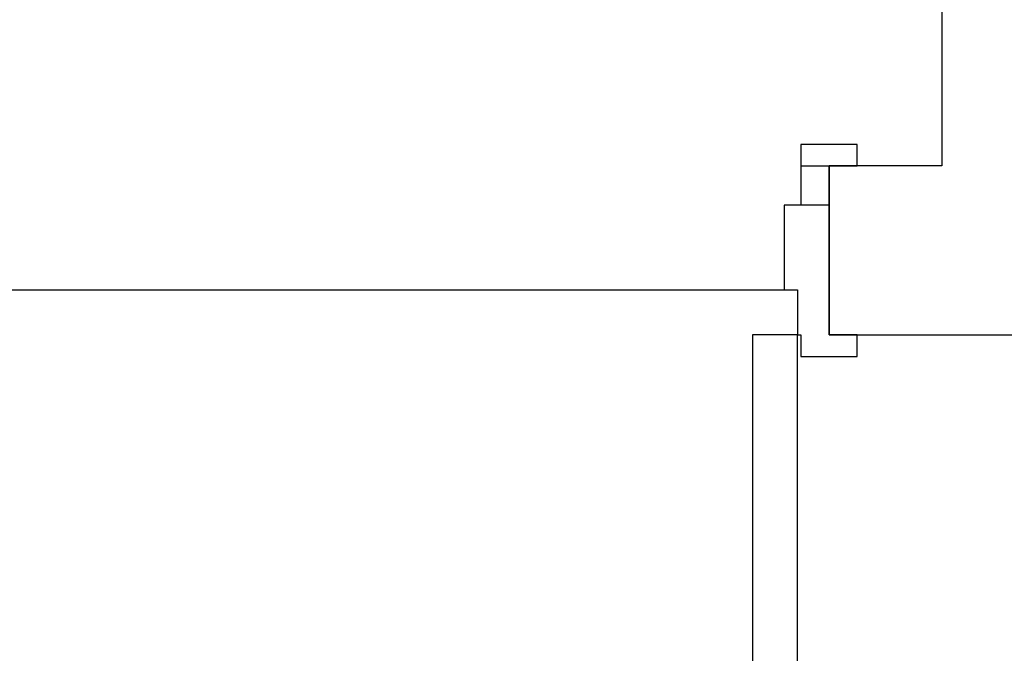
# Model space of a CAD drawing. Extents: x -154.4 to -77.7, y -6.1 to 82.8.
# Drawn here: x -100.8 to -100, y 74.8 to 75.4 of the extents above; entities that cross this region are included whole.
import ezdxf

# ---------------------------------------------------------------- set-up
doc = ezdxf.new("R2010")
doc.units = 0
doc.header["$MEASUREMENT"] = 0
doc.layers.add('08', color=250, linetype='Continuous')

msp = doc.modelspace()

# ---------------------------------------------------------------- linework, layer by layer
at = {"layer": '08', "linetype": 'Continuous'}
for p, q in [((-100.02313, 78.57906), (-100.02313, 75.22906)), ((-100.14813, 75.24806), (-100.14813, 75.22906)), ((-100.09813, 75.24806), (-100.14813, 75.24806)), ((-100.09813, 75.22906), (-100.09813, 75.24806)), ((-100.14813, 75.22906), (-100.09813, 75.22906)), ((-100.14813, 75.22906), (-100.14813, 75.19406)), ((-100.02313, 75.22906), (-100.12313, 75.22906)), ((-100.12313, 75.22906), (-100.12313, 75.07906)), ((-100.12313, 75.07906), (-100.12313, 75.22906)), ((-100.12313, 75.19406), (-100.12313, 75.22906)), ((-100.16313, 75.19406), (-100.16313, 75.11906)), ((-100.12313, 75.19406), (-100.16313, 75.19406)), ((-100.12313, 75.07906), (-100.12313, 75.19406)), ((-100.16313, 75.11906), (-100.15113, 75.11906)), ((-100.15113, 75.11906), (-100.15113, 75.07906)), ((-100.15113, 75.07906), (-100.19113, 75.07906)), ((-100.19113, 75.07906), (-100.19113, 74.23506)), ((-100.15113, 75.07906), (-100.14813, 75.07906)), ((-100.15113, 74.23506), (-100.15113, 75.07906)), ((-100.14813, 75.07906), (-100.14813, 75.06006)), ((-100.12313, 75.07906), (-99.77313, 75.07906)), ((-100.09813, 75.07906), (-100.12313, 75.07906)), ((-100.09813, 75.06006), (-100.09813, 75.07906)), ((-100.14813, 75.06006), (-100.09813, 75.06006))]:
    msp.add_line(p, q, dxfattribs=at)
at = {"layer": '08'}
msp.add_line((-100.98313, 75.11906), (-100.16313, 75.11906), dxfattribs=at)

doc.saveas('drawing.dxf')
